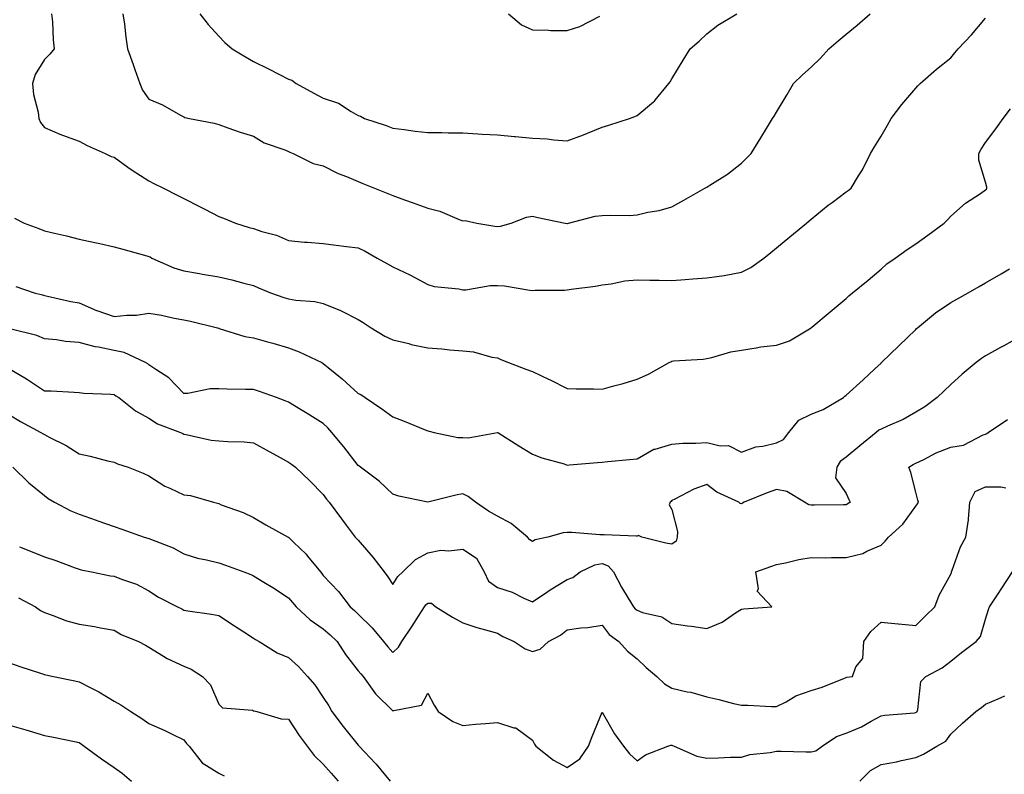
# Model space of a CAD drawing. Units: inches. Extents: x 936803 to 939443, y 7287338 to 7289978.
# Drawn here: x 938601 to 938883, y 7289334 to 7289550 of the extents above; entities that cross this region are included whole.
import ezdxf

# ---------------------------------------------------------------- set-up
doc = ezdxf.new("R2010")
doc.units = ezdxf.units.IN
doc.header["$MEASUREMENT"] = 0
doc.layers.add('Contour_93687287', color=7, linetype='Continuous', true_color=0x1b14d8)

msp = doc.modelspace()

# ---------------------------------------------------------------- linework, layer by layer
at = {"layer": 'Contour_93687287'}
for points in [[(938610.1, 7289551.92, 3197), (938610.32, 7289549.65, 3197), (938610.59, 7289544.47, 3197), (938610.87, 7289541.92, 3197), (938609.6, 7289540.38, 3197), (938608.05, 7289538.89, 3197), (938605.41, 7289534.56, 3197), (938604.61, 7289531.92, 3197), (938604.91, 7289528.78, 3197), (938606.24, 7289523.74, 3197), (938606.47, 7289521.92, 3197), (938606.93, 7289520.8, 3197), (938608.05, 7289519.35, 3197), (938612.51, 7289517.46, 3197), (938613.24, 7289517.11, 3197), (938618.05, 7289515.47, 3197), (938620.3, 7289514.18, 3197), (938625.51, 7289511.92, 3197), (938627.17, 7289511.04, 3197), (938628.05, 7289510.8, 3197), (938631.96, 7289508, 3197), (938633.22, 7289507.09, 3197), (938638.05, 7289504.04, 3197), (938639.46, 7289503.33, 3197), (938642.25, 7289501.92, 3197), (938646.11, 7289499.98, 3197), (938648.05, 7289498.99, 3197), (938652.73, 7289496.6, 3197), (938654.08, 7289495.89, 3197), (938658.05, 7289493.84, 3197), (938659.46, 7289493.33, 3197), (938662.85, 7289491.92, 3197), (938666.8, 7289490.67, 3197), (938668.05, 7289490.36, 3197), (938670.43, 7289489.54, 3197), (938674.61, 7289488.48, 3197), (938678.05, 7289486.9, 3197), (938682.62, 7289486.49, 3197), (938683.52, 7289486.45, 3197), (938688.05, 7289486.08, 3197), (938691.77, 7289485.64, 3197), (938694.71, 7289485.25, 3197), (938698.05, 7289484.85, 3197), (938700.04, 7289483.9, 3197), (938703.5, 7289481.92, 3197), (938706.43, 7289480.3, 3197), (938708.05, 7289479.37, 3197), (938712.89, 7289477.08, 3197), (938713.11, 7289476.98, 3197), (938718.05, 7289474.3, 3197), (938719.89, 7289473.76, 3197), (938726.92, 7289473.05, 3197), (938728.05, 7289472.8, 3197), (938728.94, 7289472.82, 3197), (938735.95, 7289474.02, 3197), (938738.05, 7289474.04, 3197), (938740.07, 7289473.94, 3197), (938747.28, 7289472.69, 3197), (938748.05, 7289472.64, 3197), (938748.84, 7289472.71, 3197), (938757.25, 7289472.72, 3197), (938758.05, 7289472.8, 3197), (938759.13, 7289473, 3197), (938766.13, 7289473.84, 3197), (938768.05, 7289474.25, 3197), (938770.67, 7289474.54, 3197), (938774.6, 7289475.37, 3197), (938778.05, 7289475.67, 3197), (938781.73, 7289475.6, 3197), (938784.42, 7289475.54, 3197), (938788.05, 7289475.47, 3197), (938791.9, 7289475.77, 3197), (938794.06, 7289475.91, 3197), (938798.05, 7289476.23, 3197), (938803.04, 7289476.93, 3197), (938803.06, 7289476.93, 3197), (938808.05, 7289477.85, 3197), (938810.73, 7289479.24, 3197), (938814.43, 7289481.92, 3197), (938816.42, 7289483.55, 3197), (938818.05, 7289484.88, 3197), (938821.92, 7289488.04, 3197), (938826.66, 7289491.92, 3197), (938827.42, 7289492.55, 3197), (938828.05, 7289493.1, 3197), (938832.9, 7289497.07, 3197), (938834.01, 7289497.88, 3197), (938838.05, 7289500.88, 3197), (938838.66, 7289501.31, 3197), (938839.51, 7289501.92, 3197), (938841.6, 7289505.47, 3197), (938842.71, 7289507.25, 3197), (938845.07, 7289511.92, 3197), (938846.2, 7289513.77, 3197), (938848.05, 7289516.88, 3197), (938849.96, 7289520.01, 3197), (938850.99, 7289521.92, 3197), (938854.04, 7289525.92, 3197), (938858.05, 7289530.67, 3197), (938858.64, 7289531.33, 3197), (938859.3, 7289531.92, 3197), (938863.94, 7289536.03, 3197), (938868.05, 7289539.34, 3197), (938869.19, 7289540.78, 3197), (938870.19, 7289541.92, 3197), (938874.03, 7289545.94, 3197), (938878.05, 7289550.74, 3197)], [(938630.59, 7289551.92, 3198), (938631.03, 7289548.93, 3198), (938631.37, 7289545.23, 3198), (938631.93, 7289541.92, 3198), (938633.49, 7289537.37, 3198), (938634, 7289535.96, 3198), (938635.43, 7289531.92, 3198), (938636.2, 7289530.06, 3198), (938638.05, 7289527.45, 3198), (938641.97, 7289525.84, 3198), (938647.12, 7289522.85, 3198), (938648.05, 7289522.36, 3198), (938648.34, 7289522.21, 3198), (938649.7, 7289521.92, 3198), (938656.76, 7289520.63, 3198), (938658.05, 7289520.16, 3198), (938660.69, 7289519.28, 3198), (938664.17, 7289518.03, 3198), (938668.05, 7289516.83, 3198), (938671.08, 7289514.96, 3198), (938677.03, 7289512.95, 3198), (938678.05, 7289512.5, 3198), (938678.43, 7289512.3, 3198), (938679.39, 7289511.92, 3198), (938685.19, 7289509.06, 3198), (938688.05, 7289508.31, 3198), (938692.29, 7289506.16, 3198), (938694.71, 7289505.26, 3198), (938698.05, 7289503.84, 3198), (938699.41, 7289503.28, 3198), (938702.79, 7289501.92, 3198), (938706.54, 7289500.42, 3198), (938708.05, 7289499.83, 3198), (938711.33, 7289498.64, 3198), (938713.86, 7289497.73, 3198), (938718.05, 7289496.2, 3198), (938721.49, 7289495.36, 3198), (938727.01, 7289492.96, 3198), (938728.05, 7289492.61, 3198), (938728.8, 7289492.67, 3198), (938732.08, 7289491.92, 3198), (938737.23, 7289491.1, 3198), (938738.05, 7289490.93, 3198), (938738.89, 7289491.08, 3198), (938741.97, 7289491.92, 3198), (938746.32, 7289493.65, 3198), (938748.05, 7289493.89, 3198), (938749.63, 7289493.5, 3198), (938757.44, 7289491.92, 3198), (938757.97, 7289491.84, 3198), (938758.05, 7289491.84, 3198), (938758.11, 7289491.85, 3198), (938758.44, 7289491.92, 3198), (938766.07, 7289493.9, 3198), (938768.05, 7289494.09, 3198), (938770.38, 7289494.25, 3198), (938775.85, 7289494.13, 3198), (938778.05, 7289494.31, 3198), (938781.16, 7289495.03, 3198), (938784.45, 7289495.52, 3198), (938788.05, 7289496.55, 3198), (938791.47, 7289498.5, 3198), (938797.5, 7289501.92, 3198), (938797.85, 7289502.12, 3198), (938798.05, 7289502.23, 3198), (938798.94, 7289502.81, 3198), (938804.01, 7289505.96, 3198), (938808.05, 7289509.1, 3198), (938809.46, 7289510.51, 3198), (938810.76, 7289511.92, 3198), (938813.55, 7289516.41, 3198), (938815.17, 7289519.04, 3198), (938816.95, 7289521.92, 3198), (938817.37, 7289522.6, 3198), (938818.05, 7289523.7, 3198), (938821.15, 7289528.82, 3198), (938822.98, 7289531.92, 3198), (938825.53, 7289534.44, 3198), (938828.05, 7289536.61, 3198), (938830.73, 7289539.24, 3198), (938833.1, 7289541.92, 3198), (938835.77, 7289544.21, 3198), (938838.05, 7289546.15, 3198), (938841.24, 7289548.73, 3198), (938844.95, 7289551.92, 3198)], [(938652.64, 7289551.92, 3199), (938655.03, 7289548.9, 3199), (938658.05, 7289545.58, 3199), (938659.81, 7289543.69, 3199), (938661.91, 7289541.92, 3199), (938665.72, 7289539.6, 3199), (938668.05, 7289538.27, 3199), (938672.31, 7289536.18, 3199), (938675.46, 7289534.51, 3199), (938678.05, 7289533.17, 3199), (938679, 7289532.87, 3199), (938680.26, 7289531.92, 3199), (938685.34, 7289529.21, 3199), (938688.05, 7289527.78, 3199), (938692.46, 7289526.32, 3199), (938696.03, 7289523.94, 3199), (938698.05, 7289522.82, 3199), (938698.73, 7289522.59, 3199), (938699.84, 7289521.92, 3199), (938706.08, 7289519.95, 3199), (938708.05, 7289519.11, 3199), (938711.23, 7289518.74, 3199), (938714.4, 7289518.27, 3199), (938718.05, 7289517.87, 3199), (938722.07, 7289517.9, 3199), (938723.91, 7289517.78, 3199), (938728.05, 7289517.81, 3199), (938732.42, 7289517.55, 3199), (938733.6, 7289517.48, 3199), (938738.05, 7289517.2, 3199), (938742.91, 7289516.77, 3199), (938743.22, 7289516.75, 3199), (938748.05, 7289516.32, 3199), (938752.27, 7289516.14, 3199), (938754.2, 7289515.78, 3199), (938758.05, 7289515.55, 3199), (938762.74, 7289517.23, 3199), (938763.88, 7289517.75, 3199), (938768.05, 7289519.47, 3199), (938770, 7289519.97, 3199), (938775.86, 7289521.92, 3199), (938777.47, 7289522.5, 3199), (938778.05, 7289522.82, 3199), (938782.82, 7289526.7, 3199), (938783.08, 7289526.89, 3199), (938783.3, 7289527.17, 3199), (938787.22, 7289531.92, 3199), (938787.55, 7289532.42, 3199), (938788.05, 7289533.29, 3199), (938791.3, 7289538.67, 3199), (938793.27, 7289541.92, 3199), (938795.84, 7289544.13, 3199), (938798.05, 7289546.25, 3199), (938801.28, 7289548.69, 3199), (938806.72, 7289551.92, 3199)], [(938741.16, 7289551.92, 3200), (938744.88, 7289548.76, 3200), (938748.05, 7289547.31, 3200), (938752.67, 7289547.3, 3200), (938753.29, 7289547.16, 3200), (938758.05, 7289547.16, 3200), (938761.68, 7289548.29, 3200), (938767.38, 7289551.25, 3200)], [(938599.44, 7289493.32, 3196), (938602.24, 7289491.92, 3196), (938606.48, 7289490.35, 3196), (938608.05, 7289489.73, 3196), (938610.92, 7289489.05, 3196), (938614.37, 7289488.24, 3196), (938618.05, 7289487.35, 3196), (938622.5, 7289486.36, 3196), (938623.91, 7289486.05, 3196), (938628.05, 7289485.14, 3196), (938630.56, 7289484.44, 3196), (938637.41, 7289482.56, 3196), (938638.05, 7289482.39, 3196), (938638.35, 7289482.22, 3196), (938638.9, 7289481.92, 3196), (938645.22, 7289479.1, 3196), (938648.05, 7289478.29, 3196), (938652.5, 7289477.48, 3196), (938653.42, 7289477.28, 3196), (938658.05, 7289476.48, 3196), (938661.77, 7289475.64, 3196), (938665.3, 7289474.67, 3196), (938668.05, 7289474, 3196), (938669.48, 7289473.35, 3196), (938672.95, 7289471.92, 3196), (938676.71, 7289470.58, 3196), (938678.05, 7289470.18, 3196), (938680.14, 7289469.83, 3196), (938685.58, 7289469.45, 3196), (938688.05, 7289468.92, 3196), (938693.01, 7289466.88, 3196), (938693.2, 7289466.77, 3196), (938698.05, 7289464.29, 3196), (938699.52, 7289463.39, 3196), (938701.81, 7289461.92, 3196), (938705.66, 7289459.54, 3196), (938708.05, 7289458.5, 3196), (938712.59, 7289457.38, 3196), (938713.29, 7289457.15, 3196), (938718.05, 7289456.18, 3196), (938722.03, 7289455.9, 3196), (938724.37, 7289455.59, 3196), (938728.05, 7289455.31, 3196), (938731.16, 7289455.03, 3196), (938736.43, 7289453.53, 3196), (938738.05, 7289453.33, 3196), (938738.99, 7289452.86, 3196), (938741.22, 7289451.92, 3196), (938746.2, 7289450.06, 3196), (938748.05, 7289449.38, 3196), (938752.84, 7289447.13, 3196), (938753.13, 7289447, 3196), (938758.05, 7289444.55, 3196), (938760.57, 7289444.44, 3196), (938765.53, 7289444.45, 3196), (938768.05, 7289444.34, 3196), (938771.43, 7289445.3, 3196), (938774.07, 7289445.9, 3196), (938778.05, 7289447.22, 3196), (938781.38, 7289448.59, 3196), (938787.28, 7289451.92, 3196), (938787.78, 7289452.18, 3196), (938788.05, 7289452.34, 3196), (938788.55, 7289452.43, 3196), (938797.05, 7289452.92, 3196), (938798.05, 7289453.12, 3196), (938799.56, 7289453.43, 3196), (938804.93, 7289455.04, 3196), (938808.05, 7289455.52, 3196), (938812.27, 7289456.14, 3196), (938813.53, 7289456.44, 3196), (938818.05, 7289456.97, 3196), (938821.8, 7289458.17, 3196), (938828.02, 7289461.92, 3196), (938828.05, 7289461.94, 3196), (938828.2, 7289462.07, 3196), (938833.47, 7289466.5, 3196), (938838.05, 7289470.35, 3196), (938838.86, 7289471.11, 3196), (938839.92, 7289471.92, 3196), (938844.36, 7289475.61, 3196), (938848.05, 7289478.69, 3196), (938849.68, 7289480.29, 3196), (938852.12, 7289481.92, 3196), (938855.58, 7289484.39, 3196), (938858.05, 7289486.02, 3196), (938861.48, 7289488.49, 3196), (938866.17, 7289491.92, 3196), (938867.13, 7289492.85, 3196), (938868.05, 7289493.92, 3196), (938872.27, 7289497.69, 3196), (938876.56, 7289500.44, 3196), (938878.05, 7289501.44, 3196), (938878.29, 7289501.69, 3196), (938878.45, 7289501.92, 3196), (938878.4, 7289502.27, 3196), (938878.05, 7289503.69, 3196), (938876.08, 7289509.96, 3196), (938876.13, 7289511.92, 3196), (938876.81, 7289513.16, 3196), (938878.05, 7289515.01, 3196), (938880.97, 7289518.99, 3196), (938883.09, 7289521.92, 3196), (938885.23, 7289524.73, 3196)], [(938599.84, 7289473.71, 3195), (938605.09, 7289471.92, 3195), (938607.46, 7289471.33, 3195), (938608.05, 7289471.2, 3195), (938608.95, 7289471.02, 3195), (938615.62, 7289469.49, 3195), (938618.05, 7289469.03, 3195), (938623, 7289466.87, 3195), (938623.13, 7289466.84, 3195), (938628.05, 7289465.12, 3195), (938631.68, 7289465.55, 3195), (938634.44, 7289465.53, 3195), (938638.05, 7289466.1, 3195), (938641.62, 7289465.49, 3195), (938645.29, 7289464.68, 3195), (938648.05, 7289464.17, 3195), (938649.96, 7289463.82, 3195), (938657.68, 7289461.92, 3195), (938657.95, 7289461.81, 3195), (938658.05, 7289461.78, 3195), (938658.22, 7289461.74, 3195), (938665.54, 7289459.4, 3195), (938668.05, 7289459.02, 3195), (938672.08, 7289457.89, 3195), (938673.59, 7289457.47, 3195), (938678.05, 7289456.21, 3195), (938681.17, 7289455.04, 3195), (938687.59, 7289451.92, 3195), (938687.9, 7289451.76, 3195), (938688.05, 7289451.68, 3195), (938689.41, 7289450.55, 3195), (938693.42, 7289447.29, 3195), (938698.05, 7289443.12, 3195), (938698.87, 7289442.74, 3195), (938700.05, 7289441.92, 3195), (938704.81, 7289438.69, 3195), (938708.05, 7289436.38, 3195), (938711.23, 7289435.1, 3195), (938717.31, 7289432.66, 3195), (938718.05, 7289432.36, 3195), (938718.41, 7289432.28, 3195), (938719.82, 7289431.92, 3195), (938726.62, 7289430.49, 3195), (938728.05, 7289430.47, 3195), (938729.61, 7289430.36, 3195), (938738.03, 7289431.9, 3195), (938738.05, 7289431.89, 3195), (938738.12, 7289431.85, 3195), (938744.18, 7289428.04, 3195), (938748.05, 7289425.72, 3195), (938750.76, 7289424.63, 3195), (938757.11, 7289422.87, 3195), (938758.05, 7289422.55, 3195), (938758.73, 7289422.6, 3195), (938766.7, 7289423.27, 3195), (938768.05, 7289423.39, 3195), (938769.68, 7289423.55, 3195), (938775.86, 7289424.11, 3195), (938778.05, 7289424.33, 3195), (938782.87, 7289427.1, 3195), (938783.25, 7289427.13, 3195), (938788.05, 7289428.55, 3195), (938791.17, 7289428.8, 3195), (938794.91, 7289428.79, 3195), (938798.05, 7289429, 3195), (938801.89, 7289428.08, 3195), (938804.32, 7289428.19, 3195), (938808.05, 7289426.24, 3195), (938812.18, 7289427.8, 3195), (938814.11, 7289427.98, 3195), (938818.05, 7289428.96, 3195), (938820.11, 7289429.86, 3195), (938821.62, 7289431.92, 3195), (938824.5, 7289435.47, 3195), (938828.05, 7289437.16, 3195), (938831.44, 7289438.53, 3195), (938837.31, 7289441.92, 3195), (938837.68, 7289442.29, 3195), (938838.05, 7289442.6, 3195), (938842.94, 7289447.03, 3195), (938846.26, 7289450.12, 3195), (938848.05, 7289451.8, 3195), (938848.11, 7289451.86, 3195), (938848.17, 7289451.92, 3195), (938853.2, 7289456.77, 3195), (938858.05, 7289461.46, 3195), (938858.28, 7289461.69, 3195), (938858.54, 7289461.92, 3195), (938863.73, 7289466.25, 3195), (938868.05, 7289469.12, 3195), (938869.85, 7289470.12, 3195), (938873.08, 7289471.92, 3195), (938876.21, 7289473.76, 3195), (938878.05, 7289474.82, 3195), (938882.54, 7289477.43, 3195), (938884.91, 7289478.79, 3195)], [(938888.05, 7289459.4, 3194), (938883.25, 7289456.72, 3194), (938882.36, 7289456.24, 3194), (938878.05, 7289453.83, 3194), (938876.87, 7289453.09, 3194), (938875.32, 7289451.92, 3194), (938871.31, 7289448.66, 3194), (938868.05, 7289445.67, 3194), (938866.15, 7289443.82, 3194), (938864.2, 7289441.92, 3194), (938860.67, 7289439.29, 3194), (938858.05, 7289437.69, 3194), (938854.38, 7289435.59, 3194), (938849.87, 7289433.74, 3194), (938848.05, 7289432.89, 3194), (938847.45, 7289432.52, 3194), (938846.67, 7289431.92, 3194), (938841.93, 7289428.03, 3194), (938838.05, 7289424.81, 3194), (938836.38, 7289423.59, 3194), (938835.42, 7289421.92, 3194), (938834.99, 7289418.86, 3194), (938838.05, 7289414.39, 3194), (938838.83, 7289412.7, 3194), (938839.18, 7289411.92, 3194), (938838.56, 7289411.41, 3194), (938838.05, 7289411.15, 3194), (938837.29, 7289411.16, 3194), (938828.96, 7289411.01, 3194), (938828.05, 7289411.03, 3194), (938827.31, 7289411.18, 3194), (938826.12, 7289411.92, 3194), (938821.07, 7289414.95, 3194), (938818.05, 7289415.56, 3194), (938815.42, 7289414.55, 3194), (938808.8, 7289411.92, 3194), (938808.36, 7289411.62, 3194), (938808.05, 7289411.48, 3194), (938807.69, 7289411.57, 3194), (938807.27, 7289411.92, 3194), (938800.94, 7289414.81, 3194), (938798.05, 7289416.98, 3194), (938794.34, 7289415.62, 3194), (938788.95, 7289412.82, 3194), (938788.05, 7289412.41, 3194), (938787.82, 7289412.15, 3194), (938787.6, 7289411.92, 3194), (938787.32, 7289411.19, 3194), (938788.05, 7289409.81, 3194), (938789.66, 7289403.53, 3194), (938789.54, 7289401.92, 3194), (938789.27, 7289400.7, 3194), (938788.05, 7289399.87, 3194), (938786.32, 7289400.19, 3194), (938779.39, 7289401.92, 3194), (938778.5, 7289402.37, 3194), (938778.05, 7289402.18, 3194), (938777.77, 7289402.2, 3194), (938768.66, 7289402.53, 3194), (938768.05, 7289402.56, 3194), (938767.43, 7289402.54, 3194), (938759.36, 7289403.23, 3194), (938758.05, 7289403.19, 3194), (938756.87, 7289403.1, 3194), (938752.46, 7289401.92, 3194), (938748.84, 7289401.13, 3194), (938748.05, 7289400.65, 3194), (938747.27, 7289401.15, 3194), (938746.62, 7289401.92, 3194), (938741.93, 7289405.81, 3194), (938738.05, 7289407.88, 3194), (938735.47, 7289409.34, 3194), (938731.75, 7289411.92, 3194), (938729.66, 7289413.53, 3194), (938728.05, 7289414.32, 3194), (938726.05, 7289413.92, 3194), (938718.08, 7289411.95, 3194), (938718.05, 7289411.94, 3194), (938718.02, 7289411.95, 3194), (938709.75, 7289413.62, 3194), (938708.05, 7289414.2, 3194), (938704.04, 7289417.91, 3194), (938698.71, 7289421.92, 3194), (938698.34, 7289422.2, 3194), (938698.05, 7289422.42, 3194), (938693.93, 7289427.8, 3194), (938690.47, 7289431.92, 3194), (938689.34, 7289433.21, 3194), (938688.05, 7289434.44, 3194), (938683.43, 7289437.29, 3194), (938681.51, 7289438.46, 3194), (938678.05, 7289440.57, 3194), (938677.14, 7289441.01, 3194), (938674.67, 7289441.92, 3194), (938669.78, 7289443.66, 3194), (938668.05, 7289444.2, 3194), (938665.73, 7289444.24, 3194), (938660.46, 7289444.32, 3194), (938658.05, 7289444.37, 3194), (938655.57, 7289444.4, 3194), (938649.22, 7289443.09, 3194), (938648.05, 7289443.11, 3194), (938643.73, 7289447.59, 3194), (938640.03, 7289449.94, 3194), (938638.05, 7289451.31, 3194), (938637.68, 7289451.55, 3194), (938637.02, 7289451.92, 3194), (938630.96, 7289454.83, 3194), (938628.05, 7289455.41, 3194), (938623.61, 7289456.36, 3194), (938622.63, 7289456.5, 3194), (938618.05, 7289457.66, 3194), (938614.09, 7289457.96, 3194), (938611.53, 7289458.44, 3194), (938608.05, 7289458.78, 3194), (938605.86, 7289459.72, 3194), (938598.48, 7289461.49, 3194)], [(938598.05, 7289450.12, 3193), (938602.42, 7289447.55, 3193), (938603.23, 7289447.1, 3193), (938608.05, 7289443.86, 3193), (938609.95, 7289443.82, 3193), (938616.56, 7289443.41, 3193), (938618.05, 7289443.38, 3193), (938619.34, 7289443.21, 3193), (938627.11, 7289442.86, 3193), (938628.05, 7289442.75, 3193), (938628.58, 7289442.45, 3193), (938629.36, 7289441.92, 3193), (938634.2, 7289438.07, 3193), (938638.05, 7289435.96, 3193), (938640.52, 7289434.39, 3193), (938647.05, 7289431.92, 3193), (938647.71, 7289431.58, 3193), (938648.05, 7289431.37, 3193), (938648.67, 7289431.3, 3193), (938655.84, 7289429.71, 3193), (938658.05, 7289429.53, 3193), (938660.68, 7289429.29, 3193), (938665.38, 7289429.25, 3193), (938668.05, 7289428.97, 3193), (938672.57, 7289426.44, 3193), (938674.79, 7289425.18, 3193), (938678.05, 7289423.34, 3193), (938678.9, 7289422.77, 3193), (938680.06, 7289421.92, 3193), (938684.21, 7289418.07, 3193), (938688.05, 7289414.09, 3193), (938688.93, 7289412.8, 3193), (938689.69, 7289411.92, 3193), (938693.26, 7289407.13, 3193), (938694.65, 7289405.33, 3193), (938697.24, 7289401.92, 3193), (938697.61, 7289401.48, 3193), (938698.05, 7289400.97, 3193), (938702.24, 7289396.12, 3193), (938705.48, 7289391.92, 3193), (938706.58, 7289390.46, 3193), (938708.05, 7289388.35, 3193), (938709.39, 7289390.58, 3193), (938710.85, 7289391.92, 3193), (938714.53, 7289395.44, 3193), (938718.05, 7289397.41, 3193), (938721.81, 7289398.16, 3193), (938724.11, 7289397.98, 3193), (938728.05, 7289398.47, 3193), (938731.99, 7289395.87, 3193), (938734.25, 7289391.92, 3193), (938735.41, 7289389.27, 3193), (938738.05, 7289387.4, 3193), (938742.22, 7289386.1, 3193), (938745.58, 7289384.39, 3193), (938748.05, 7289383.35, 3193), (938752.44, 7289386.3, 3193), (938753.16, 7289386.81, 3193), (938758.05, 7289389.7, 3193), (938759.67, 7289390.3, 3193), (938761.71, 7289391.92, 3193), (938765.99, 7289393.97, 3193), (938768.05, 7289394.33, 3193), (938769.8, 7289393.67, 3193), (938771.32, 7289391.92, 3193), (938773.62, 7289387.5, 3193), (938775.55, 7289384.42, 3193), (938777.04, 7289381.92, 3193), (938777.5, 7289381.36, 3193), (938778.05, 7289380.92, 3193), (938779.67, 7289380.3, 3193), (938785.16, 7289379.03, 3193), (938788.05, 7289377.13, 3193), (938792.57, 7289376.44, 3193), (938793.64, 7289376.32, 3193), (938798.05, 7289375.72, 3193), (938802.46, 7289377.51, 3193), (938806.33, 7289380.2, 3193), (938808.05, 7289381.27, 3193), (938808.67, 7289381.3, 3193), (938816.76, 7289381.92, 3193), (938812.57, 7289386.44, 3193), (938812.86, 7289387.11, 3193), (938812.11, 7289391.92, 3193), (938816.48, 7289393.49, 3193), (938818.05, 7289394.04, 3193), (938820.65, 7289394.52, 3193), (938824.49, 7289395.47, 3193), (938828.05, 7289396.04, 3193), (938832.1, 7289395.97, 3193), (938833.89, 7289396.08, 3193), (938838.05, 7289396.02, 3193), (938842.79, 7289397.17, 3193), (938843.99, 7289397.86, 3193), (938848.05, 7289399.56, 3193), (938849.22, 7289400.75, 3193), (938850.24, 7289401.92, 3193), (938854.33, 7289405.63, 3193), (938858.05, 7289410.8, 3193), (938858.49, 7289411.48, 3193), (938858.76, 7289411.92, 3193), (938858.66, 7289412.53, 3193), (938858.05, 7289414.82, 3193), (938856.58, 7289420.46, 3193), (938855.99, 7289421.92, 3193), (938857.24, 7289422.72, 3193), (938858.05, 7289423.09, 3193), (938860.3, 7289424.17, 3193), (938863.91, 7289426.06, 3193), (938868.05, 7289427.73, 3193), (938871.67, 7289428.3, 3193), (938877.38, 7289431.26, 3193), (938878.05, 7289431.45, 3193), (938878.38, 7289431.59, 3193), (938878.79, 7289431.92, 3193), (938884.3, 7289435.66, 3193)], [(938598.05, 7289436.91, 3192), (938601.17, 7289435.04, 3192), (938607.05, 7289431.92, 3192), (938607.66, 7289431.53, 3192), (938608.05, 7289431.29, 3192), (938609.4, 7289430.57, 3192), (938614.3, 7289428.16, 3192), (938618.05, 7289425.82, 3192), (938621.22, 7289425.09, 3192), (938626.17, 7289423.8, 3192), (938628.05, 7289423.35, 3192), (938629.04, 7289422.92, 3192), (938632.03, 7289421.92, 3192), (938636.33, 7289420.2, 3192), (938638.05, 7289419.43, 3192), (938642.63, 7289416.49, 3192), (938644.06, 7289415.91, 3192), (938648.05, 7289414, 3192), (938649.92, 7289413.8, 3192), (938656.57, 7289411.92, 3192), (938657.74, 7289411.61, 3192), (938658.05, 7289411.49, 3192), (938658.78, 7289411.19, 3192), (938665.04, 7289408.91, 3192), (938668.05, 7289407.48, 3192), (938671.58, 7289405.45, 3192), (938677.96, 7289401.92, 3192), (938678.05, 7289401.88, 3192), (938679.5, 7289400.46, 3192), (938683.1, 7289396.97, 3192), (938683.5, 7289396.47, 3192), (938687.21, 7289391.92, 3192), (938687.6, 7289391.46, 3192), (938688.05, 7289390.93, 3192), (938692.4, 7289386.27, 3192), (938695.73, 7289381.92, 3192), (938696.98, 7289380.85, 3192), (938698.05, 7289379.78, 3192), (938702.05, 7289375.92, 3192), (938705.34, 7289371.92, 3192), (938706.54, 7289370.41, 3192), (938708.05, 7289368.8, 3192), (938709.63, 7289370.35, 3192), (938710.6, 7289371.92, 3192), (938713.56, 7289376.4, 3192), (938715.41, 7289379.27, 3192), (938717.12, 7289381.92, 3192), (938717.49, 7289382.48, 3192), (938718.05, 7289383, 3192), (938719.13, 7289382.99, 3192), (938720.33, 7289381.92, 3192), (938725.1, 7289378.97, 3192), (938728.05, 7289377.34, 3192), (938732.12, 7289375.99, 3192), (938734.63, 7289375.35, 3192), (938738.05, 7289374.32, 3192), (938739.57, 7289373.44, 3192), (938742.84, 7289371.92, 3192), (938746.01, 7289369.89, 3192), (938748.05, 7289369.13, 3192), (938750.23, 7289369.74, 3192), (938752.67, 7289371.92, 3192), (938756.14, 7289373.82, 3192), (938758.05, 7289375.3, 3192), (938761.98, 7289375.85, 3192), (938763.95, 7289376.02, 3192), (938768.05, 7289376.67, 3192), (938770.11, 7289373.98, 3192), (938772.88, 7289371.92, 3192), (938775.32, 7289369.19, 3192), (938778.05, 7289366.95, 3192), (938780.67, 7289364.55, 3192), (938783.73, 7289361.92, 3192), (938785.91, 7289359.78, 3192), (938788.05, 7289358.55, 3192), (938792.42, 7289357.55, 3192), (938793.53, 7289357.41, 3192), (938798.05, 7289356.06, 3192), (938801.48, 7289355.35, 3192), (938805.76, 7289354.21, 3192), (938808.05, 7289353.68, 3192), (938809.84, 7289353.71, 3192), (938816.68, 7289353.29, 3192), (938818.05, 7289353.31, 3192), (938820.82, 7289354.69, 3192), (938823.63, 7289356.34, 3192), (938828.05, 7289357.88, 3192), (938831.14, 7289358.83, 3192), (938837.6, 7289361.47, 3192), (938838.05, 7289361.64, 3192), (938838.23, 7289361.74, 3192), (938839.83, 7289361.92, 3192), (938840.79, 7289364.66, 3192), (938842.84, 7289367.13, 3192), (938843.09, 7289371.92, 3192), (938845.1, 7289374.87, 3192), (938848.05, 7289377.47, 3192), (938852.97, 7289377, 3192), (938853.1, 7289376.98, 3192), (938858.05, 7289376.58, 3192), (938860.75, 7289379.22, 3192), (938863.45, 7289381.92, 3192), (938864.73, 7289385.24, 3192), (938868.05, 7289391.24, 3192), (938868.24, 7289391.73, 3192), (938868.32, 7289391.92, 3192), (938868.51, 7289392.38, 3192), (938870.85, 7289399.12, 3192), (938872.35, 7289401.92, 3192), (938873.16, 7289406.8, 3192), (938873.13, 7289407, 3192), (938873.56, 7289411.92, 3192), (938875.03, 7289414.95, 3192), (938878.05, 7289416.3, 3192), (938882.4, 7289416.28, 3192), (938883.9, 7289416.07, 3192)], [(938599.02, 7289421.92, 3191), (938603.55, 7289417.43, 3191), (938608.05, 7289413.81, 3191), (938609.12, 7289412.99, 3191), (938610.94, 7289411.92, 3191), (938615.6, 7289409.47, 3191), (938618.05, 7289408.44, 3191), (938622.88, 7289406.75, 3191), (938623.4, 7289406.57, 3191), (938628.05, 7289404.94, 3191), (938630.29, 7289404.16, 3191), (938636.7, 7289401.92, 3191), (938637.74, 7289401.61, 3191), (938638.05, 7289401.52, 3191), (938638.78, 7289401.19, 3191), (938644.96, 7289398.82, 3191), (938648.05, 7289397.06, 3191), (938651.99, 7289395.87, 3191), (938654.57, 7289395.4, 3191), (938658.05, 7289394.53, 3191), (938659.97, 7289393.83, 3191), (938665.28, 7289391.92, 3191), (938667.28, 7289391.15, 3191), (938668.05, 7289390.79, 3191), (938670.98, 7289388.99, 3191), (938673.57, 7289387.45, 3191), (938678.05, 7289384.47, 3191), (938679.23, 7289383.1, 3191), (938680.24, 7289381.92, 3191), (938684.3, 7289378.17, 3191), (938688.05, 7289375.62, 3191), (938690.03, 7289373.9, 3191), (938692.02, 7289371.92, 3191), (938694.41, 7289368.28, 3191), (938698.05, 7289363.59, 3191), (938698.78, 7289362.65, 3191), (938699.46, 7289361.92, 3191), (938703.06, 7289356.93, 3191), (938708.05, 7289352.06, 3191), (938708.32, 7289352.19, 3191), (938716.22, 7289353.75, 3191), (938718.05, 7289357.16, 3191), (938719.86, 7289353.74, 3191), (938720.99, 7289351.92, 3191), (938725.19, 7289349.06, 3191), (938728.05, 7289347.92, 3191), (938731.75, 7289348.22, 3191), (938734.6, 7289348.47, 3191), (938738.05, 7289348.76, 3191), (938742.76, 7289347.21, 3191), (938743.3, 7289347.17, 3191), (938748.05, 7289343.67, 3191), (938748.68, 7289342.55, 3191), (938749.02, 7289341.92, 3191), (938754.06, 7289337.94, 3191), (938758.05, 7289335.85, 3191), (938761.65, 7289338.32, 3191), (938764.18, 7289341.92, 3191), (938765.22, 7289344.75, 3191), (938768.05, 7289351.71, 3191), (938771.63, 7289345.5, 3191), (938774.14, 7289341.92, 3191), (938775.86, 7289339.72, 3191), (938778.05, 7289337.79, 3191), (938780.48, 7289339.49, 3191), (938786.88, 7289341.92, 3191), (938787.75, 7289342.21, 3191), (938788.05, 7289342.2, 3191), (938788.26, 7289342.13, 3191), (938788.72, 7289341.92, 3191), (938795.17, 7289339.04, 3191), (938798.05, 7289338.47, 3191), (938801.4, 7289338.57, 3191), (938804.88, 7289338.76, 3191), (938808.05, 7289338.84, 3191), (938810.4, 7289339.57, 3191), (938816.27, 7289340.13, 3191), (938818.05, 7289340.53, 3191), (938819.45, 7289340.51, 3191), (938826.44, 7289340.31, 3191), (938828.05, 7289340.29, 3191), (938829.37, 7289340.59, 3191), (938831.21, 7289341.92, 3191), (938835.25, 7289344.72, 3191), (938838.05, 7289345.68, 3191), (938842.5, 7289347.48, 3191), (938845.23, 7289349.1, 3191), (938848.05, 7289350.6, 3191), (938849.17, 7289350.8, 3191), (938857.66, 7289351.53, 3191), (938858.05, 7289351.59, 3191), (938858.25, 7289351.72, 3191), (938858.4, 7289351.92, 3191), (938858.61, 7289352.49, 3191), (938859.5, 7289360.47, 3191), (938860.88, 7289361.92, 3191), (938865.59, 7289364.38, 3191), (938868.05, 7289366.35, 3191), (938871.17, 7289368.8, 3191), (938875.37, 7289371.92, 3191), (938876.61, 7289373.37, 3191), (938878.05, 7289378.38, 3191), (938878.87, 7289381.11, 3191), (938879.2, 7289381.92, 3191), (938881.47, 7289385.35, 3191), (938882.74, 7289387.23, 3191), (938885.75, 7289391.92, 3191)], [(938600.88, 7289399.09, 3190), (938604.04, 7289397.91, 3190), (938608.05, 7289396.28, 3190), (938611.29, 7289395.16, 3190), (938616.89, 7289393.08, 3190), (938618.05, 7289392.66, 3190), (938618.63, 7289392.51, 3190), (938621.58, 7289391.92, 3190), (938626.96, 7289390.83, 3190), (938628.05, 7289390.71, 3190), (938630.12, 7289389.85, 3190), (938634.49, 7289388.37, 3190), (938638.05, 7289386.46, 3190), (938640.82, 7289384.68, 3190), (938646.19, 7289381.92, 3190), (938647.44, 7289381.31, 3190), (938648.05, 7289380.97, 3190), (938649.22, 7289380.75, 3190), (938655.97, 7289379.84, 3190), (938658.05, 7289379.38, 3190), (938662.61, 7289376.48, 3190), (938665.26, 7289374.71, 3190), (938668.05, 7289372.87, 3190), (938668.61, 7289372.49, 3190), (938669.62, 7289371.92, 3190), (938674.8, 7289368.67, 3190), (938678.05, 7289367.41, 3190), (938680.96, 7289364.83, 3190), (938683.49, 7289361.92, 3190), (938685.62, 7289359.49, 3190), (938688.05, 7289355.93, 3190), (938689.64, 7289353.5, 3190), (938690.54, 7289351.92, 3190), (938693.76, 7289347.63, 3190), (938698.05, 7289342.23, 3190), (938698.21, 7289342.09, 3190), (938698.34, 7289341.92, 3190), (938703.06, 7289336.94, 3190), (938703.22, 7289336.75, 3190), (938707.24, 7289331.92, 3190)], [(938600.64, 7289384.51, 3189), (938605.45, 7289381.92, 3189), (938606.94, 7289380.82, 3189), (938608.05, 7289380.25, 3189), (938610.56, 7289379.41, 3189), (938614.09, 7289377.96, 3189), (938618.05, 7289376.89, 3189), (938622.42, 7289376.3, 3189), (938624.12, 7289375.85, 3189), (938628.05, 7289375.17, 3189), (938630.11, 7289373.98, 3189), (938635.06, 7289371.92, 3189), (938637.01, 7289370.88, 3189), (938638.05, 7289370.31, 3189), (938642.19, 7289367.78, 3189), (938643.22, 7289367.09, 3189), (938648.05, 7289364.9, 3189), (938650.17, 7289364.05, 3189), (938653.39, 7289361.92, 3189), (938655.67, 7289359.55, 3189), (938658.05, 7289354.02, 3189), (938659.11, 7289352.98, 3189), (938667.73, 7289352.23, 3189), (938668.05, 7289352.12, 3189), (938668.21, 7289352.09, 3189), (938669.03, 7289351.92, 3189), (938675.96, 7289349.83, 3189), (938678.05, 7289349.65, 3189), (938681.11, 7289344.98, 3189), (938683.43, 7289341.92, 3189), (938685.4, 7289339.27, 3189), (938688.05, 7289336.75, 3189), (938690.28, 7289334.16, 3189), (938692.31, 7289331.92, 3189)], [(938598.05, 7289365.84, 3188), (938600.96, 7289364.82, 3188), (938607.23, 7289362.74, 3188), (938608.05, 7289362.46, 3188), (938608.5, 7289362.37, 3188), (938610.69, 7289361.92, 3188), (938616.8, 7289360.67, 3188), (938618.05, 7289360.41, 3188), (938621.19, 7289358.78, 3188), (938623.7, 7289357.57, 3188), (938628.05, 7289354.9, 3188), (938629.93, 7289353.8, 3188), (938632.84, 7289351.92, 3188), (938636.01, 7289349.88, 3188), (938638.05, 7289348.44, 3188), (938642.58, 7289346.44, 3188), (938644.46, 7289345.51, 3188), (938648.05, 7289343.8, 3188), (938648.85, 7289342.72, 3188), (938649.6, 7289341.92, 3188), (938653.31, 7289337.18, 3188), (938658.05, 7289334.23, 3188), (938659.6, 7289333.47, 3188)], [(938841.93, 7289331.92, 3190), (938845, 7289334.98, 3190), (938848.05, 7289336.71, 3190), (938852.53, 7289337.44, 3190), (938853.97, 7289337.85, 3190), (938858.05, 7289338.66, 3190), (938860.28, 7289339.69, 3190), (938864.05, 7289341.92, 3190), (938866.63, 7289343.34, 3190), (938868.05, 7289345.39, 3190), (938871.41, 7289348.56, 3190), (938875.27, 7289351.92, 3190), (938876.91, 7289353.06, 3190), (938878.05, 7289353.98, 3190), (938881.68, 7289355.54, 3190), (938883.56, 7289356.41, 3190)], [(938598.05, 7289348, 3187), (938602.73, 7289346.6, 3187), (938603.63, 7289346.34, 3187), (938608.05, 7289345.05, 3187), (938610.64, 7289344.52, 3187), (938616.7, 7289343.27, 3187), (938618.05, 7289342.99, 3187), (938618.69, 7289342.55, 3187), (938619.47, 7289341.92, 3187), (938624.42, 7289338.3, 3187), (938628.05, 7289335.8, 3187), (938630.37, 7289334.24, 3187), (938633.01, 7289331.92, 3187)]]:
    msp.add_polyline3d(points, dxfattribs=at)

doc.saveas('drawing.dxf')
